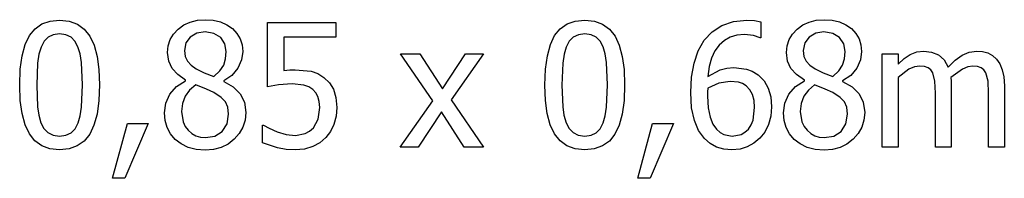
# Model space of a CAD drawing. Units: metres. Extents: x -29.5 to 2.6, y -23.4 to 26.8.
# Drawn here: x -21.9 to -20, y 6.5 to 6.8 of the extents above; entities that cross this region are included whole.
import ezdxf

# ---------------------------------------------------------------- set-up
doc = ezdxf.new("R2010")
doc.units = ezdxf.units.M

msp = doc.modelspace()

# ---------------------------------------------------------------- linework, layer by layer
for p, q in [((-21.8351, 6.7844), (-21.8221, 6.7937)), ((-21.8221, 6.7937), (-21.8065, 6.7993)), ((-21.8065, 6.7993), (-21.7883, 6.8012)), ((-21.7883, 6.8012), (-21.77, 6.7993)), ((-21.77, 6.7993), (-21.7543, 6.7935)), ((-21.7543, 6.7935), (-21.7412, 6.7839)), ((-21.5623, 6.784), (-21.5514, 6.7918)), ((-21.5514, 6.7918), (-21.5393, 6.7974)), ((-21.5393, 6.7974), (-21.5257, 6.8007)), ((-21.5257, 6.8007), (-21.5109, 6.8018)), ((-21.5109, 6.8018), (-21.4955, 6.8008)), ((-21.4955, 6.8008), (-21.4817, 6.7976)), ((-21.4817, 6.7976), (-21.4695, 6.7923)), ((-21.4695, 6.7923), (-21.4589, 6.7848)), ((-21.3921, 6.7964), (-21.2617, 6.7964)), ((-21.3921, 6.674), (-21.3921, 6.7964)), ((-21.2617, 6.7964), (-21.2617, 6.7685)), ((-20.8345, 6.7844), (-20.8214, 6.7937)), ((-20.8214, 6.7937), (-20.8058, 6.7993)), ((-20.8058, 6.7993), (-20.7877, 6.8012)), ((-20.7877, 6.8012), (-20.7693, 6.7993)), ((-20.7693, 6.7993), (-20.7536, 6.7935)), ((-20.7536, 6.7935), (-20.7405, 6.7839)), ((-20.5265, 6.7907), (-20.5045, 6.7983)), ((-20.5045, 6.7983), (-20.4792, 6.8009)), ((-20.4792, 6.8009), (-20.4644, 6.8001)), ((-20.4644, 6.8001), (-20.4523, 6.7975)), ((-20.4523, 6.7975), (-20.4523, 6.767)), ((-20.3831, 6.784), (-20.3723, 6.7918)), ((-20.3723, 6.7918), (-20.3602, 6.7974)), ((-20.3602, 6.7974), (-20.3466, 6.8007)), ((-20.3466, 6.8007), (-20.3317, 6.8018)), ((-20.3317, 6.8018), (-20.3163, 6.8008)), ((-20.3163, 6.8008), (-20.3025, 6.7976)), ((-20.3025, 6.7976), (-20.2904, 6.7923)), ((-20.2904, 6.7923), (-20.2798, 6.7848)), ((-21.8457, 6.7714), (-21.8351, 6.7844)), ((-21.8004, 6.7733), (-21.8101, 6.7685)), ((-21.7883, 6.7749), (-21.8004, 6.7733)), ((-21.7762, 6.7733), (-21.7883, 6.7749)), ((-21.7665, 6.7685), (-21.7762, 6.7733)), ((-21.7412, 6.7839), (-21.7307, 6.7704)), ((-21.5775, 6.7638), (-21.5711, 6.7745)), ((-21.5711, 6.7745), (-21.5623, 6.784)), ((-21.5268, 6.776), (-21.5395, 6.7688)), ((-21.511, 6.7784), (-21.5268, 6.776)), ((-21.4941, 6.7757), (-21.511, 6.7784)), ((-21.4813, 6.7677), (-21.4941, 6.7757)), ((-21.4589, 6.7848), (-21.4503, 6.7757)), ((-21.4503, 6.7757), (-21.4442, 6.7655)), ((-20.8451, 6.7714), (-20.8345, 6.7844)), ((-20.7998, 6.7733), (-20.8095, 6.7685)), ((-20.7877, 6.7749), (-20.7998, 6.7733)), ((-20.7755, 6.7733), (-20.7877, 6.7749)), ((-20.7659, 6.7685), (-20.7755, 6.7733)), ((-20.7405, 6.7839), (-20.73, 6.7704)), ((-20.5599, 6.7626), (-20.5451, 6.7786)), ((-20.5451, 6.7786), (-20.5265, 6.7907)), ((-20.4836, 6.7734), (-20.4977, 6.7722)), ((-20.4662, 6.7714), (-20.4836, 6.7734)), ((-20.3984, 6.7638), (-20.392, 6.7745)), ((-20.392, 6.7745), (-20.3831, 6.784)), ((-20.3477, 6.776), (-20.3604, 6.7688)), ((-20.3319, 6.7784), (-20.3477, 6.776)), ((-20.315, 6.7757), (-20.3319, 6.7784)), ((-20.3022, 6.7677), (-20.315, 6.7757)), ((-20.2798, 6.7848), (-20.2712, 6.7757)), ((-20.2712, 6.7757), (-20.2651, 6.7655)), ((-21.8597, 6.733), (-21.8538, 6.7544)), ((-21.8538, 6.7544), (-21.8457, 6.7714)), ((-21.8178, 6.7607), (-21.8236, 6.7498)), ((-21.8101, 6.7685), (-21.8178, 6.7607)), ((-21.759, 6.7608), (-21.7665, 6.7685)), ((-21.7534, 6.7501), (-21.759, 6.7608)), ((-21.7307, 6.7704), (-21.7227, 6.753)), ((-21.5813, 6.7521), (-21.5775, 6.7638)), ((-21.5478, 6.7575), (-21.5506, 6.7429)), ((-21.5395, 6.7688), (-21.5478, 6.7575)), ((-21.4733, 6.7557), (-21.4813, 6.7677)), ((-21.4706, 6.741), (-21.4733, 6.7557)), ((-21.4442, 6.7655), (-21.4406, 6.754)), ((-21.4406, 6.754), (-21.4393, 6.7413)), ((-21.3613, 6.7685), (-21.3613, 6.7052)), ((-21.2617, 6.7685), (-21.3613, 6.7685)), ((-20.859, 6.733), (-20.8532, 6.7544)), ((-20.8532, 6.7544), (-20.8451, 6.7714)), ((-20.8171, 6.7607), (-20.823, 6.7498)), ((-20.8095, 6.7685), (-20.8171, 6.7607)), ((-20.7584, 6.7608), (-20.7659, 6.7685)), ((-20.7527, 6.7501), (-20.7584, 6.7608)), ((-20.73, 6.7704), (-20.722, 6.753)), ((-20.5714, 6.7424), (-20.5599, 6.7626)), ((-20.5217, 6.7621), (-20.5315, 6.7534)), ((-20.5104, 6.7684), (-20.5217, 6.7621)), ((-20.4977, 6.7722), (-20.5104, 6.7684)), ((-20.4537, 6.767), (-20.4662, 6.7714)), ((-20.4523, 6.767), (-20.4537, 6.767)), ((-20.4022, 6.7521), (-20.3984, 6.7638)), ((-20.3687, 6.7575), (-20.3715, 6.7429)), ((-20.3604, 6.7688), (-20.3687, 6.7575)), ((-20.2942, 6.7557), (-20.3022, 6.7677)), ((-20.2915, 6.741), (-20.2942, 6.7557)), ((-20.2651, 6.7655), (-20.2614, 6.754)), ((-20.2614, 6.754), (-20.2602, 6.7413)), ((-21.8276, 6.7361), (-21.8301, 6.7191)), ((-21.8236, 6.7498), (-21.8276, 6.7361)), ((-21.7493, 6.7366), (-21.7534, 6.7501)), ((-21.7467, 6.7201), (-21.7493, 6.7366)), ((-21.7227, 6.753), (-21.7169, 6.7318)), ((-21.5825, 6.7393), (-21.5813, 6.7521)), ((-21.5804, 6.7226), (-21.5825, 6.7393)), ((-21.5506, 6.7429), (-21.5492, 6.732)), ((-21.4719, 6.7273), (-21.4706, 6.741)), ((-21.4393, 6.7413), (-21.4417, 6.7254)), ((-21.1387, 6.737), (-21.1019, 6.737)), ((-21.0774, 6.6471), (-21.1387, 6.737)), ((-21.1019, 6.737), (-21.0589, 6.6703)), ((-21.0589, 6.6703), (-21.0148, 6.737)), ((-20.9807, 6.737), (-21.0423, 6.6492)), ((-21.0148, 6.737), (-20.9807, 6.737)), ((-20.827, 6.7361), (-20.8295, 6.7191)), ((-20.823, 6.7498), (-20.827, 6.7361)), ((-20.7486, 6.7366), (-20.7527, 6.7501)), ((-20.746, 6.7201), (-20.7486, 6.7366)), ((-20.722, 6.753), (-20.7163, 6.7318)), ((-20.5795, 6.7191), (-20.5714, 6.7424)), ((-20.5397, 6.7422), (-20.5461, 6.7285)), ((-20.5315, 6.7534), (-20.5397, 6.7422)), ((-20.4034, 6.7393), (-20.4022, 6.7521)), ((-20.4013, 6.7226), (-20.4034, 6.7393)), ((-20.3715, 6.7429), (-20.3701, 6.732)), ((-20.2927, 6.7273), (-20.2915, 6.741)), ((-20.2602, 6.7413), (-20.2626, 6.7254)), ((-20.2208, 6.737), (-20.1908, 6.737)), ((-20.2208, 6.5587), (-20.2208, 6.737)), ((-20.1908, 6.737), (-20.1908, 6.7172)), ((-20.179, 6.7277), (-20.1674, 6.7355)), ((-20.1674, 6.7355), (-20.1552, 6.7403)), ((-20.1552, 6.7403), (-20.1419, 6.742)), ((-20.1419, 6.742), (-20.127, 6.7402)), ((-20.127, 6.7402), (-20.1139, 6.7348)), ((-20.1139, 6.7348), (-20.1032, 6.7253)), ((-20.0688, 6.7341), (-20.0553, 6.74)), ((-20.0553, 6.74), (-20.0407, 6.742)), ((-20.0407, 6.742), (-20.0297, 6.7411)), ((-20.0297, 6.7411), (-20.0198, 6.7384)), ((-20.0198, 6.7384), (-20.011, 6.7337)), ((-21.8631, 6.7073), (-21.8597, 6.733)), ((-21.8301, 6.7191), (-21.8319, 6.6773)), ((-21.7447, 6.6776), (-21.7467, 6.7201)), ((-21.7169, 6.7318), (-21.7135, 6.7067)), ((-21.5741, 6.7089), (-21.5804, 6.7226)), ((-21.5492, 6.732), (-21.5449, 6.723)), ((-21.5449, 6.723), (-21.5379, 6.7152)), ((-21.4756, 6.7152), (-21.4719, 6.7273)), ((-21.4417, 6.7254), (-21.4487, 6.7097)), ((-20.8625, 6.7073), (-20.859, 6.733)), ((-20.8295, 6.7191), (-20.8313, 6.6773)), ((-20.7441, 6.6776), (-20.746, 6.7201)), ((-20.7163, 6.7318), (-20.7128, 6.7067)), ((-20.5843, 6.6926), (-20.5795, 6.7191)), ((-20.5461, 6.7285), (-20.5506, 6.7124)), ((-20.395, 6.7089), (-20.4013, 6.7226)), ((-20.3701, 6.732), (-20.3658, 6.723)), ((-20.3658, 6.723), (-20.3587, 6.7152)), ((-20.2965, 6.7152), (-20.2927, 6.7273)), ((-20.2626, 6.7254), (-20.2696, 6.7097)), ((-20.1908, 6.7172), (-20.179, 6.7277)), ((-20.1032, 6.7253), (-20.0953, 6.7112)), ((-20.0953, 6.7112), (-20.0819, 6.7245)), ((-20.0819, 6.7245), (-20.0688, 6.7341)), ((-20.011, 6.7337), (-20.0034, 6.7268)), ((-20.0034, 6.7268), (-19.997, 6.7177)), ((-19.997, 6.7177), (-19.9923, 6.7065)), ((-21.8643, 6.6773), (-21.8631, 6.7073)), ((-21.7135, 6.7067), (-21.7123, 6.6776)), ((-21.5633, 6.6973), (-21.5741, 6.7089)), ((-21.5481, 6.6866), (-21.5633, 6.6973)), ((-21.5379, 6.7152), (-21.5279, 6.7083)), ((-21.5279, 6.7083), (-21.5129, 6.7008)), ((-21.5129, 6.7008), (-21.4944, 6.6933)), ((-21.4944, 6.6933), (-21.4828, 6.7041)), ((-21.4828, 6.7041), (-21.4756, 6.7152)), ((-21.4487, 6.7097), (-21.4601, 6.6958)), ((-21.3613, 6.7052), (-21.3499, 6.7062)), ((-21.3499, 6.7062), (-21.3397, 6.7065)), ((-21.3397, 6.7065), (-21.3089, 6.7035)), ((-21.3089, 6.7035), (-21.2965, 6.699)), ((-21.2965, 6.699), (-21.2846, 6.6917)), ((-20.8637, 6.6773), (-20.8625, 6.7073)), ((-20.7128, 6.7067), (-20.7117, 6.6776)), ((-20.5506, 6.7124), (-20.5532, 6.6939)), ((-20.5532, 6.6939), (-20.5299, 6.7062)), ((-20.5299, 6.7062), (-20.5173, 6.7094)), ((-20.5173, 6.7094), (-20.5037, 6.7105)), ((-20.5037, 6.7105), (-20.4793, 6.7077)), ((-20.4793, 6.7077), (-20.4687, 6.7035)), ((-20.4687, 6.7035), (-20.4575, 6.6965)), ((-20.3842, 6.6973), (-20.395, 6.7089)), ((-20.3689, 6.6866), (-20.3842, 6.6973)), ((-20.3587, 6.7152), (-20.3488, 6.7083)), ((-20.3488, 6.7083), (-20.3337, 6.7008)), ((-20.3337, 6.7008), (-20.3153, 6.6933)), ((-20.3153, 6.6933), (-20.3036, 6.7041)), ((-20.3036, 6.7041), (-20.2965, 6.7152)), ((-20.2696, 6.7097), (-20.281, 6.6958)), ((-20.17, 6.7073), (-20.1908, 6.6918)), ((-20.1596, 6.7119), (-20.17, 6.7073)), ((-20.1496, 6.7134), (-20.1596, 6.7119)), ((-20.1406, 6.7126), (-20.1496, 6.7134)), ((-20.1336, 6.7104), (-20.1406, 6.7126)), ((-20.1284, 6.7065), (-20.1336, 6.7104)), ((-20.1245, 6.7009), (-20.1284, 6.7065)), ((-20.1205, 6.6846), (-20.1245, 6.7009)), ((-20.0682, 6.7077), (-20.0902, 6.6914)), ((-20.058, 6.712), (-20.0682, 6.7077)), ((-20.0484, 6.7134), (-20.058, 6.712)), ((-20.0394, 6.7126), (-20.0484, 6.7134)), ((-20.0324, 6.7104), (-20.0394, 6.7126)), ((-20.0272, 6.7065), (-20.0324, 6.7104)), ((-20.0233, 6.7009), (-20.0272, 6.7065)), ((-20.0193, 6.6846), (-20.0233, 6.7009)), ((-19.9923, 6.7065), (-19.9893, 6.6928)), ((-21.5654, 6.6744), (-21.5481, 6.6856)), ((-21.5481, 6.6856), (-21.5481, 6.6866)), ((-21.4601, 6.6958), (-21.4756, 6.6853)), ((-21.4756, 6.6853), (-21.4756, 6.6843)), ((-21.4756, 6.6843), (-21.4573, 6.6736)), ((-21.3451, 6.6797), (-21.3712, 6.6777)), ((-21.3229, 6.6772), (-21.3451, 6.6797)), ((-21.2846, 6.6917), (-21.2742, 6.6816)), ((-21.2742, 6.6816), (-21.2665, 6.6693)), ((-20.5859, 6.6631), (-20.5843, 6.6926)), ((-20.5324, 6.681), (-20.5532, 6.6712)), ((-20.5107, 6.6843), (-20.5324, 6.681)), ((-20.4945, 6.6827), (-20.5107, 6.6843)), ((-20.487, 6.6803), (-20.4945, 6.6827)), ((-20.4804, 6.676), (-20.487, 6.6803)), ((-20.4575, 6.6965), (-20.4461, 6.6853)), ((-20.4461, 6.6853), (-20.4381, 6.6714)), ((-20.3862, 6.6744), (-20.3689, 6.6856)), ((-20.3689, 6.6856), (-20.3689, 6.6866)), ((-20.281, 6.6958), (-20.2965, 6.6853)), ((-20.2965, 6.6853), (-20.2965, 6.6843)), ((-20.2965, 6.6843), (-20.2782, 6.6736)), ((-20.1908, 6.6918), (-20.1908, 6.5587)), ((-20.1196, 6.6618), (-20.1205, 6.6846)), ((-20.0902, 6.6914), (-20.0898, 6.6849)), ((-20.0898, 6.6849), (-20.0896, 6.676)), ((-20.0184, 6.6618), (-20.0193, 6.6846)), ((-19.9893, 6.6928), (-19.9883, 6.676)), ((-21.8632, 6.648), (-21.8643, 6.6773)), ((-21.8319, 6.6773), (-21.8304, 6.6356)), ((-21.7467, 6.635), (-21.7447, 6.6776)), ((-21.7123, 6.6776), (-21.7135, 6.6478)), ((-21.5857, 6.6428), (-21.578, 6.6598)), ((-21.578, 6.6598), (-21.5654, 6.6744)), ((-21.5406, 6.6678), (-21.5492, 6.656)), ((-21.5289, 6.6776), (-21.5406, 6.6678)), ((-21.5085, 6.6693), (-21.5289, 6.6776)), ((-21.4941, 6.6628), (-21.5085, 6.6693)), ((-21.4803, 6.6539), (-21.4941, 6.6628)), ((-21.4573, 6.6736), (-21.4441, 6.6607)), ((-21.4441, 6.6607), (-21.4361, 6.6448)), ((-21.3712, 6.6777), (-21.3921, 6.674)), ((-21.3137, 6.6739), (-21.3229, 6.6772)), ((-21.306, 6.6687), (-21.3137, 6.6739)), ((-21.3003, 6.6627), (-21.306, 6.6687)), ((-21.2961, 6.6553), (-21.3003, 6.6627)), ((-21.2665, 6.6693), (-21.2618, 6.6539)), ((-20.8625, 6.648), (-20.8637, 6.6773)), ((-20.8313, 6.6773), (-20.8297, 6.6356)), ((-20.746, 6.635), (-20.7441, 6.6776)), ((-20.7117, 6.6776), (-20.7129, 6.6478)), ((-20.5842, 6.634), (-20.5859, 6.6631)), ((-20.5536, 6.6645), (-20.5538, 6.6562)), ((-20.5532, 6.6712), (-20.5536, 6.6645)), ((-20.4729, 6.6683), (-20.4804, 6.676)), ((-20.4679, 6.6591), (-20.4729, 6.6683)), ((-20.4381, 6.6714), (-20.4333, 6.6549)), ((-20.4066, 6.6428), (-20.3989, 6.6598)), ((-20.3989, 6.6598), (-20.3862, 6.6744)), ((-20.3615, 6.6678), (-20.3701, 6.656)), ((-20.3498, 6.6776), (-20.3615, 6.6678)), ((-20.3294, 6.6693), (-20.3498, 6.6776)), ((-20.315, 6.6628), (-20.3294, 6.6693)), ((-20.3012, 6.6539), (-20.315, 6.6628)), ((-20.2782, 6.6736), (-20.265, 6.6607)), ((-20.265, 6.6607), (-20.257, 6.6448)), ((-20.1196, 6.5587), (-20.1196, 6.6618)), ((-20.0896, 6.676), (-20.0896, 6.5587)), ((-20.0184, 6.5587), (-20.0184, 6.6618)), ((-19.9883, 6.676), (-19.9883, 6.5587)), ((-21.8597, 6.6228), (-21.8632, 6.648)), ((-21.7135, 6.6478), (-21.717, 6.6221)), ((-21.5883, 6.6243), (-21.5857, 6.6428)), ((-21.5544, 6.6422), (-21.5562, 6.6267)), ((-21.5492, 6.656), (-21.5544, 6.6422)), ((-21.4719, 6.6452), (-21.4803, 6.6539)), ((-21.4676, 6.6351), (-21.4719, 6.6452)), ((-21.4361, 6.6448), (-21.4334, 6.6249)), ((-21.2935, 6.646), (-21.2961, 6.6553)), ((-21.2926, 6.6345), (-21.2935, 6.646)), ((-21.2618, 6.6539), (-21.2602, 6.6344)), ((-21.1394, 6.5587), (-21.0774, 6.6471)), ((-21.0423, 6.6492), (-20.9807, 6.5587)), ((-20.8591, 6.6228), (-20.8625, 6.648)), ((-20.7129, 6.6478), (-20.7163, 6.6221)), ((-20.5538, 6.6562), (-20.5526, 6.6339)), ((-20.465, 6.648), (-20.4679, 6.6591)), ((-20.4641, 6.6345), (-20.465, 6.648)), ((-20.4333, 6.6549), (-20.4317, 6.6358)), ((-20.4092, 6.6243), (-20.4066, 6.6428)), ((-20.3753, 6.6422), (-20.3771, 6.6267)), ((-20.3701, 6.656), (-20.3753, 6.6422)), ((-20.2928, 6.6452), (-20.3012, 6.6539)), ((-20.2885, 6.6351), (-20.2928, 6.6452)), ((-20.257, 6.6448), (-20.2543, 6.6249)), ((-21.854, 6.6015), (-21.8597, 6.6228)), ((-21.8304, 6.6356), (-21.828, 6.6198)), ((-21.7492, 6.6185), (-21.7467, 6.635)), ((-21.717, 6.6221), (-21.7228, 6.6008)), ((-21.587, 6.61), (-21.5883, 6.6243)), ((-21.5562, 6.6267), (-21.5529, 6.607)), ((-21.4662, 6.6219), (-21.4676, 6.6351)), ((-21.4334, 6.6249), (-21.4348, 6.6103)), ((-21.2957, 6.6123), (-21.2926, 6.6345)), ((-21.2602, 6.6344), (-21.2616, 6.6178)), ((-21.0608, 6.6261), (-21.1054, 6.5587)), ((-21.0176, 6.5587), (-21.0608, 6.6261)), ((-20.8533, 6.6015), (-20.8591, 6.6228)), ((-20.8297, 6.6356), (-20.8273, 6.6198)), ((-20.7486, 6.6185), (-20.746, 6.635)), ((-20.7163, 6.6221), (-20.7222, 6.6008)), ((-20.5789, 6.6099), (-20.5842, 6.634)), ((-20.5526, 6.6339), (-20.5489, 6.6163)), ((-20.4671, 6.6106), (-20.4641, 6.6345)), ((-20.4317, 6.6358), (-20.4332, 6.6182)), ((-20.4079, 6.61), (-20.4092, 6.6243)), ((-20.3771, 6.6267), (-20.3738, 6.607)), ((-20.287, 6.6219), (-20.2885, 6.6351)), ((-20.2543, 6.6249), (-20.2557, 6.6103)), ((-21.828, 6.6198), (-21.8238, 6.6056)), ((-21.8238, 6.6056), (-21.8182, 6.5948)), ((-21.7589, 6.5942), (-21.7532, 6.6052)), ((-21.7532, 6.6052), (-21.7492, 6.6185)), ((-21.6873, 6.4996), (-21.6592, 6.6042)), ((-21.6193, 6.6042), (-21.664, 6.4996)), ((-21.6592, 6.6042), (-21.6193, 6.6042)), ((-21.5831, 6.5965), (-21.587, 6.61)), ((-21.5529, 6.607), (-21.5489, 6.5986)), ((-21.4692, 6.6033), (-21.4662, 6.6219)), ((-21.4348, 6.6103), (-21.439, 6.5969)), ((-21.3048, 6.5959), (-21.2957, 6.6123)), ((-21.2616, 6.6178), (-21.2657, 6.6024)), ((-20.8273, 6.6198), (-20.8231, 6.6056)), ((-20.8231, 6.6056), (-20.8175, 6.5948)), ((-20.7583, 6.5942), (-20.7526, 6.6052)), ((-20.7526, 6.6052), (-20.7486, 6.6185)), ((-20.6866, 6.4996), (-20.6585, 6.6042)), ((-20.6186, 6.6042), (-20.6633, 6.4996)), ((-20.6585, 6.6042), (-20.6186, 6.6042)), ((-20.5707, 6.5904), (-20.5789, 6.6099)), ((-20.5489, 6.6163), (-20.5435, 6.603)), ((-20.4708, 6.6012), (-20.4671, 6.6106)), ((-20.4332, 6.6182), (-20.4377, 6.602)), ((-20.404, 6.5965), (-20.4079, 6.61)), ((-20.3738, 6.607), (-20.3698, 6.5986)), ((-20.2901, 6.6033), (-20.287, 6.6219)), ((-20.2557, 6.6103), (-20.2598, 6.5969)), ((-21.8459, 6.5842), (-21.854, 6.6015)), ((-21.8182, 6.5948), (-21.8106, 6.5867)), ((-21.8106, 6.5867), (-21.8007, 6.5817)), ((-21.7762, 6.5817), (-21.7665, 6.5864)), ((-21.7665, 6.5864), (-21.7589, 6.5942)), ((-21.7228, 6.6008), (-21.7309, 6.5837)), ((-21.5767, 6.5842), (-21.5831, 6.5965)), ((-21.5489, 6.5986), (-21.5432, 6.5911)), ((-21.5432, 6.5911), (-21.5363, 6.585)), ((-21.5363, 6.585), (-21.5285, 6.5806)), ((-21.4924, 6.5801), (-21.4783, 6.5891)), ((-21.4783, 6.5891), (-21.4692, 6.6033)), ((-21.4459, 6.5848), (-21.4555, 6.5739)), ((-21.439, 6.5969), (-21.4459, 6.5848)), ((-21.4018, 6.601), (-21.3996, 6.601)), ((-21.4018, 6.5673), (-21.4018, 6.601)), ((-21.3996, 6.601), (-21.3891, 6.5949)), ((-21.3891, 6.5949), (-21.3739, 6.5884)), ((-21.3739, 6.5884), (-21.3566, 6.5832)), ((-21.3391, 6.5814), (-21.3204, 6.5848)), ((-21.3204, 6.5848), (-21.3119, 6.5893)), ((-21.3119, 6.5893), (-21.3048, 6.5959)), ((-21.2723, 6.5887), (-21.2811, 6.5771)), ((-21.2657, 6.6024), (-21.2723, 6.5887)), ((-20.8453, 6.5842), (-20.8533, 6.6015)), ((-20.8175, 6.5948), (-20.8099, 6.5867)), ((-20.8099, 6.5867), (-20.8001, 6.5817)), ((-20.7756, 6.5817), (-20.7659, 6.5864)), ((-20.7659, 6.5864), (-20.7583, 6.5942)), ((-20.7222, 6.6008), (-20.7303, 6.5837)), ((-20.5597, 6.5753), (-20.5707, 6.5904)), ((-20.5435, 6.603), (-20.5369, 6.5933)), ((-20.5369, 6.5933), (-20.5299, 6.587)), ((-20.5299, 6.587), (-20.5228, 6.5828)), ((-20.4897, 6.5832), (-20.4824, 6.5875)), ((-20.4824, 6.5875), (-20.476, 6.5935)), ((-20.476, 6.5935), (-20.4708, 6.6012)), ((-20.4448, 6.5878), (-20.454, 6.5761)), ((-20.4377, 6.602), (-20.4448, 6.5878)), ((-20.3976, 6.5842), (-20.404, 6.5965)), ((-20.3698, 6.5986), (-20.3641, 6.5911)), ((-20.3641, 6.5911), (-20.3571, 6.585)), ((-20.3571, 6.585), (-20.3494, 6.5806)), ((-20.3133, 6.5801), (-20.2992, 6.5891)), ((-20.2992, 6.5891), (-20.2901, 6.6033)), ((-20.2668, 6.5848), (-20.2764, 6.5739)), ((-20.2598, 6.5969), (-20.2668, 6.5848)), ((-21.8355, 6.5709), (-21.8459, 6.5842)), ((-21.8224, 6.5614), (-21.8355, 6.5709)), ((-21.8007, 6.5817), (-21.7883, 6.5801)), ((-21.7883, 6.5801), (-21.7762, 6.5817)), ((-21.7415, 6.5706), (-21.7546, 6.5612)), ((-21.7309, 6.5837), (-21.7415, 6.5706)), ((-21.5679, 6.5737), (-21.5767, 6.5842)), ((-21.5566, 6.565), (-21.5679, 6.5737)), ((-21.5285, 6.5806), (-21.5199, 6.5779)), ((-21.5199, 6.5779), (-21.5105, 6.5771)), ((-21.5105, 6.5771), (-21.4924, 6.5801)), ((-21.4555, 6.5739), (-21.4673, 6.5649)), ((-21.3732, 6.5575), (-21.4018, 6.5673)), ((-21.3566, 6.5832), (-21.3391, 6.5814)), ((-21.2924, 6.5674), (-21.3061, 6.56)), ((-21.2811, 6.5771), (-21.2924, 6.5674)), ((-20.8348, 6.5709), (-20.8453, 6.5842)), ((-20.8217, 6.5614), (-20.8348, 6.5709)), ((-20.8001, 6.5817), (-20.7877, 6.5801)), ((-20.7877, 6.5801), (-20.7756, 6.5817)), ((-20.7408, 6.5706), (-20.7539, 6.5612)), ((-20.7303, 6.5837), (-20.7408, 6.5706)), ((-20.5489, 6.5659), (-20.5597, 6.5753)), ((-20.5365, 6.5592), (-20.5489, 6.5659)), ((-20.5228, 6.5828), (-20.507, 6.5798)), ((-20.507, 6.5798), (-20.4897, 6.5832)), ((-20.4654, 6.5664), (-20.478, 6.5594)), ((-20.454, 6.5761), (-20.4654, 6.5664)), ((-20.3887, 6.5737), (-20.3976, 6.5842)), ((-20.3774, 6.565), (-20.3887, 6.5737)), ((-20.3494, 6.5806), (-20.3408, 6.5779)), ((-20.3408, 6.5779), (-20.3314, 6.5771)), ((-20.3314, 6.5771), (-20.3133, 6.5801)), ((-20.2764, 6.5739), (-20.2882, 6.5649)), ((-21.8066, 6.5557), (-21.8224, 6.5614)), ((-21.7883, 6.5537), (-21.8066, 6.5557)), ((-21.7702, 6.5556), (-21.7883, 6.5537)), ((-21.7546, 6.5612), (-21.7702, 6.5556)), ((-21.5431, 6.5585), (-21.5566, 6.565)), ((-21.5278, 6.5546), (-21.5431, 6.5585)), ((-21.5109, 6.5533), (-21.5278, 6.5546)), ((-21.4949, 6.5546), (-21.5109, 6.5533)), ((-21.4804, 6.5584), (-21.4949, 6.5546)), ((-21.4673, 6.5649), (-21.4804, 6.5584)), ((-21.3565, 6.5547), (-21.3732, 6.5575)), ((-21.3396, 6.5537), (-21.3565, 6.5547)), ((-21.3219, 6.5553), (-21.3396, 6.5537)), ((-21.3061, 6.56), (-21.3219, 6.5553)), ((-21.1054, 6.5587), (-21.1394, 6.5587)), ((-20.9807, 6.5587), (-21.0176, 6.5587)), ((-20.806, 6.5557), (-20.8217, 6.5614)), ((-20.7877, 6.5537), (-20.806, 6.5557)), ((-20.7695, 6.5556), (-20.7877, 6.5537)), ((-20.7539, 6.5612), (-20.7695, 6.5556)), ((-20.5226, 6.5551), (-20.5365, 6.5592)), ((-20.5072, 6.5537), (-20.5226, 6.5551)), ((-20.4919, 6.5552), (-20.5072, 6.5537)), ((-20.478, 6.5594), (-20.4919, 6.5552)), ((-20.364, 6.5585), (-20.3774, 6.565)), ((-20.3487, 6.5546), (-20.364, 6.5585)), ((-20.3317, 6.5533), (-20.3487, 6.5546)), ((-20.3158, 6.5546), (-20.3317, 6.5533)), ((-20.3013, 6.5584), (-20.3158, 6.5546)), ((-20.2882, 6.5649), (-20.3013, 6.5584)), ((-20.1908, 6.5587), (-20.2208, 6.5587)), ((-20.0896, 6.5587), (-20.1196, 6.5587)), ((-19.9883, 6.5587), (-20.0184, 6.5587)), ((-21.664, 6.4996), (-21.6873, 6.4996)), ((-20.6633, 6.4996), (-20.6866, 6.4996))]:
    msp.add_line(p, q)

doc.saveas('drawing.dxf')
